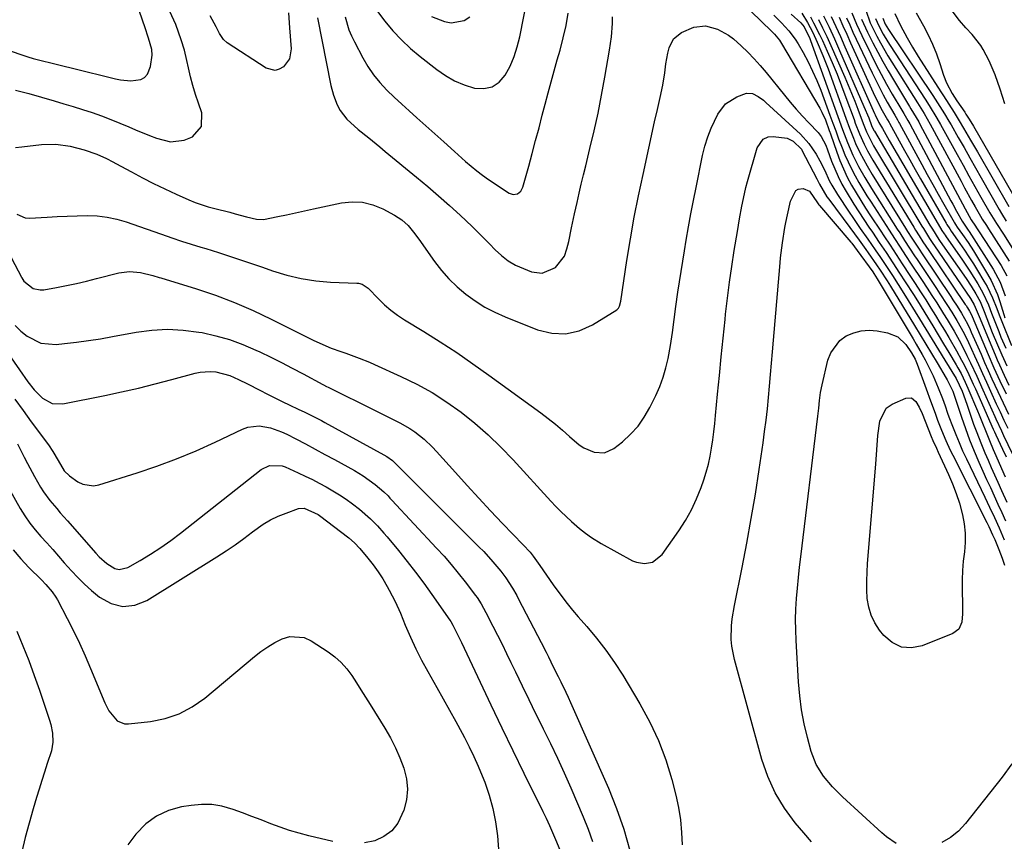
# Model space of a CAD drawing. Units: inches. Extents: x 1857333 to 1862607, y 458262 to 463594.
# Drawn here: x 1858365 to 1858685, y 458723 to 458990 of the extents above; entities that cross this region are included whole.
import ezdxf

# ---------------------------------------------------------------- set-up
doc = ezdxf.new("R2010")
doc.units = ezdxf.units.IN
doc.header["$MEASUREMENT"] = 0
doc.layers.add('7', color=7, linetype='Continuous')
doc.layers.add('8', color=7, linetype='Continuous')

msp = doc.modelspace()

# ---------------------------------------------------------------- linework, layer by layer
at = {"layer": '7', "color": 18}
for points in [[(1858592.08, 459003.21, 1692), (1858609.18, 458986.54, 1692), (1858610.07, 458985.64, 1692), (1858611.69, 458983.72, 1692), (1858612.37, 458982.67, 1692), (1858624.78, 458961.58, 1692), (1858625.46, 458960.34, 1692), (1858626.64, 458957.8, 1692), (1858627.88, 458954.37, 1692), (1858628.07, 458953.82, 1692), (1858628.17, 458953.54, 1692), (1858628.26, 458953.26, 1692), (1858630.32, 458947.29, 1692), (1858631.36, 458944.54, 1692), (1858632.49, 458941.84, 1692), (1858633.77, 458939.2, 1692), (1858635.16, 458936.61, 1692), (1858636.64, 458934.07, 1692), (1858638.15, 458931.55, 1692), (1858639.72, 458929.06, 1692), (1858641.32, 458926.6, 1692), (1858644.64, 458921.58, 1692), (1858645.64, 458920.07, 1692), (1858647.65, 458917.03, 1692), (1858649.65, 458914, 1692), (1858651.66, 458910.96, 1692), (1858654.14, 458907.21, 1692), (1858655.88, 458904.56, 1692), (1858657.59, 458901.91, 1692), (1858659.29, 458899.24, 1692), (1858660.97, 458896.56, 1692), (1858662.41, 458894.23, 1692), (1858663.89, 458891.84, 1692), (1858665.34, 458889.43, 1692), (1858666.78, 458887.01, 1692), (1858669.28, 458882.72, 1692), (1858670.96, 458879.69, 1692), (1858671.75, 458878.15, 1692), (1858673.28, 458875.03, 1692), (1858674.74, 458871.89, 1692), (1858675.45, 458870.31, 1692), (1858681.22, 458857.25, 1692), (1858681.63, 458856.33, 1692), (1858682.06, 458855.41, 1692), (1858684.26, 458850.74, 1692), (1858685.45, 458848.17, 1692)], [(1858480.92, 458993.02, 1688), (1858483.36, 458989.9, 1688), (1858485.98, 458986.79, 1688), (1858488.74, 458983.81, 1688), (1858491.7, 458981.05, 1688), (1858494.81, 458978.42, 1688), (1858500.26, 458974.14, 1688), (1858503.08, 458972.2, 1688), (1858506.02, 458970.52, 1688), (1858509.15, 458969.21, 1688), (1858512.53, 458968.13, 1688), (1858515.52, 458968.01, 1688), (1858518.23, 458968.55, 1688), (1858520.52, 458970.1, 1688), (1858522.52, 458972.32, 1688), (1858524.07, 458975.31, 1688), (1858525.4, 458978.37, 1688), (1858526.42, 458981.56, 1688), (1858527.23, 458984.83, 1688), (1858529.71, 458997.57, 1688)], [(1858363.15, 458967.5, 1692), (1858367.52, 458966.32, 1692), (1858375.78, 458963.95, 1692), (1858378.88, 458963.04, 1692), (1858381.96, 458962.11, 1692), (1858385.04, 458961.14, 1692), (1858388.1, 458960.14, 1692), (1858391.15, 458959.08, 1692), (1858394.16, 458957.96, 1692), (1858397.15, 458956.75, 1692), (1858400.11, 458955.48, 1692), (1858402.23, 458954.53, 1692), (1858406.73, 458952.68, 1692), (1858409.02, 458951.86, 1692), (1858413.62, 458950.69, 1692), (1858418.08, 458951.15, 1692), (1858420.74, 458952.28, 1692), (1858423.65, 458955.62, 1692), (1858423.75, 458960.05, 1692), (1858422.67, 458963.24, 1692), (1858421.76, 458966.07, 1692), (1858420.92, 458968.92, 1692), (1858420.17, 458971.8, 1692), (1858419.49, 458974.69, 1692), (1858418.96, 458977.12, 1692), (1858418.12, 458980.48, 1692), (1858417.07, 458983.78, 1692), (1858415.3, 458988.8, 1692), (1858414.74, 458990.26, 1692), (1858413.39, 458993.08, 1692)], [(1858451.97, 458992.55, 1694), (1858452.35, 458987.69, 1694), (1858452.81, 458980.85, 1694), (1858452.28, 458977.64, 1694), (1858450.38, 458975.01, 1694), (1858449.01, 458974.25, 1694), (1858447.62, 458973.88, 1694), (1858444.74, 458974.63, 1694), (1858432.05, 458982.9, 1694), (1858430.84, 458983.92, 1694), (1858429.55, 458985.93, 1694), (1858428.42, 458988.08, 1694), (1858426.56, 458991.62, 1694)], [(1858615.54, 458992.19, 1688), (1858618.63, 458989.38, 1688), (1858619.68, 458988.09, 1688), (1858621.54, 458984.22, 1688), (1858621.77, 458983.63, 1688), (1858630.68, 458958.86, 1688), (1858632.22, 458954.66, 1688), (1858633.81, 458950.48, 1688), (1858635.55, 458946.37, 1688), (1858637.44, 458942.67, 1688), (1858639.5, 458939.05, 1688), (1858641.67, 458935.49, 1688), (1858650.03, 458922.26, 1688), (1858650.81, 458921.02, 1688), (1858652.4, 458918.54, 1688), (1858654.01, 458916.08, 1688), (1858655.62, 458913.62, 1688), (1858656.44, 458912.4, 1688), (1858662.76, 458902.94, 1688), (1858663.89, 458901.22, 1688), (1858666.14, 458897.77, 1688), (1858667.72, 458895.28, 1688), (1858669.4, 458892.51, 1688), (1858671.74, 458888.27, 1688), (1858673.17, 458885.37, 1688), (1858675.13, 458881.09, 1688), (1858676.43, 458878.21, 1688), (1858677.74, 458875.33, 1688), (1858679.04, 458872.45, 1688), (1858680.34, 458869.57, 1688), (1858682.22, 458865.43, 1688), (1858683.43, 458862.8, 1688), (1858684.68, 458860.18, 1688), (1858685.94, 458857.57, 1688)], [(1858618.93, 458992.54, 1686), (1858620.79, 458989.48, 1686), (1858622.58, 458986.2, 1686), (1858624, 458983.08, 1686), (1858625.84, 458978.78, 1686), (1858627.51, 458974.42, 1686), (1858633.31, 458958.4, 1686), (1858634.51, 458955.12, 1686), (1858635.76, 458951.86, 1686), (1858636.46, 458950.15, 1686), (1858637.83, 458947.18, 1686), (1858640.19, 458942.87, 1686), (1858641.88, 458940.06, 1686), (1858652.7, 458922.59, 1686), (1858653.38, 458921.49, 1686), (1858654.77, 458919.3, 1686), (1858656.89, 458916.03, 1686), (1858658.33, 458913.87, 1686), (1858667.42, 458900.35, 1686), (1858668.11, 458899.31, 1686), (1858669.47, 458897.23, 1686), (1858670.94, 458894.91, 1686), (1858672.84, 458891.46, 1686), (1858673.7, 458889.67, 1686), (1858674.1, 458888.77, 1686), (1858677.26, 458881.55, 1686), (1858678.42, 458878.9, 1686), (1858679.6, 458876.26, 1686), (1858680.78, 458873.62, 1686), (1858682.69, 458869.44, 1686), (1858684.42, 458865.75, 1686), (1858686.2, 458862.08, 1686)], [(1858635.22, 458992.63, 1672), (1858636.8, 458988.89, 1672), (1858638.51, 458985.2, 1672), (1858641.42, 458979.22, 1672), (1858643.07, 458975.92, 1672), (1858644.78, 458972.64, 1672), (1858646.56, 458969.4, 1672), (1858648.4, 458966.19, 1672), (1858651.5, 458960.92, 1672), (1858652.15, 458959.82, 1672), (1858653.47, 458957.63, 1672), (1858654.09, 458956.51, 1672), (1858667.45, 458931.51, 1672), (1858668.07, 458930.36, 1672), (1858669.33, 458928.07, 1672), (1858671.16, 458924.81, 1672), (1858671.36, 458924.48, 1672), (1858673.12, 458921.97, 1672), (1858673.43, 458921.49, 1672), (1858681.2, 458909.23, 1672), (1858683.46, 458905.03, 1672), (1858685.1, 458900.57, 1672)], [(1858639.74, 458993.46, 1668), (1858641.24, 458989.35, 1668), (1858642.18, 458987.37, 1668), (1858643.41, 458984.98, 1668), (1858644.56, 458982.82, 1668), (1858646.97, 458978.59, 1668), (1858648.25, 458976.51, 1668), (1858656.56, 458963.3, 1668), (1858658.71, 458959.86, 1668), (1858660.74, 458956.35, 1668), (1858670.8, 458937.81, 1668), (1858671.93, 458935.74, 1668), (1858674.2, 458931.62, 1668), (1858675.34, 458929.56, 1668), (1858677.04, 458926.52, 1668), (1858677.66, 458925.47, 1668), (1858679.01, 458923.42, 1668), (1858679.68, 458922.4, 1668), (1858686.46, 458911.88, 1668)], [(1858649.2, 458992.35, 1662), (1858651.1, 458988.47, 1662), (1858653.26, 458984.45, 1662), (1858654.95, 458981.41, 1662), (1858656.77, 458978.44, 1662), (1858664.16, 458966.92, 1662), (1858665.02, 458965.58, 1662), (1858666.74, 458962.9, 1662), (1858668.47, 458960.22, 1662), (1858670.15, 458957.52, 1662), (1858671.6, 458955.07, 1662), (1858673.84, 458951.24, 1662), (1858676.06, 458947.39, 1662), (1858686.29, 458929.59, 1662)], [(1858461.42, 458991.02, 1692), (1858465.78, 458968.99, 1692), (1858466.62, 458965.79, 1692), (1858467.82, 458962.71, 1692), (1858468.76, 458960.85, 1692), (1858470.99, 458957.98, 1692), (1858474.68, 458954.71, 1692), (1858478.1, 458951.92, 1692), (1858481.65, 458949.02, 1692), (1858483.42, 458947.56, 1692), (1858493.68, 458939.16, 1692), (1858497.27, 458936.16, 1692), (1858500.83, 458933.1, 1692), (1858504.33, 458929.98, 1692), (1858507.79, 458926.81, 1692), (1858511.69, 458923.15, 1692), (1858514.59, 458920.35, 1692), (1858517.39, 458917.44, 1692), (1858519.2, 458915.54, 1692), (1858521.26, 458913.65, 1692), (1858523.47, 458911.95, 1692), (1858525.88, 458910.57, 1692), (1858527.15, 458910, 1692), (1858531.09, 458908.42, 1692), (1858534.5, 458907.93, 1692), (1858538.81, 458909.74, 1692), (1858541.79, 458913.45, 1692), (1858542.56, 458915.84, 1692), (1858543.15, 458918.27, 1692), (1858544.05, 458922.68, 1692), (1858545.03, 458927.25, 1692), (1858545.85, 458930.95, 1692), (1858546.53, 458933.94, 1692), (1858547.23, 458936.93, 1692), (1858547.95, 458939.91, 1692), (1858548.68, 458942.88, 1692), (1858550.06, 458948.44, 1692), (1858551.43, 458954.2, 1692), (1858552.71, 458959.99, 1692), (1858553.86, 458965.8, 1692), (1858554.93, 458971.63, 1692), (1858556.44, 458980.44, 1692), (1858557.04, 458984.76, 1692), (1858557.36, 458989.11, 1692), (1858557.41, 458991.32, 1692)], [(1858498.53, 458991.38, 1686), (1858502.72, 458989.76, 1686), (1858504.95, 458989.32, 1686), (1858509.09, 458990.1, 1686), (1858511, 458991.31, 1686)], [(1858621.77, 458991.28, 1684), (1858622.8, 458989.39, 1684), (1858624.74, 458985.56, 1684), (1858625.65, 458983.61, 1684), (1858627.22, 458980.13, 1684), (1858628.84, 458976.42, 1684), (1858630.41, 458972.68, 1684), (1858631.89, 458968.91, 1684), (1858633.32, 458965.11, 1684), (1858635.94, 458957.94, 1684), (1858636.37, 458956.76, 1684), (1858637.71, 458953.24, 1684), (1858639.2, 458949.87, 1684), (1858640.31, 458947.77, 1684), (1858642.09, 458944.69, 1684), (1858655.36, 458922.92, 1684), (1858655.95, 458921.96, 1684), (1858657.14, 458920.05, 1684), (1858658.36, 458918.16, 1684), (1858660.23, 458915.34, 1684), (1858672.14, 458897.74, 1684), (1858672.37, 458897.39, 1684), (1858672.83, 458896.69, 1684), (1858673.5, 458895.62, 1684), (1858674.11, 458894.42, 1684), (1858674.38, 458893.81, 1684), (1858679.58, 458881.5, 1684), (1858681.44, 458877.18, 1684), (1858683.38, 458872.9, 1684), (1858685.39, 458868.66, 1684)], [(1858624.35, 458990.49, 1682), (1858625.74, 458987.69, 1682), (1858627.08, 458984.86, 1682), (1858628.38, 458982.01, 1682), (1858632.97, 458971.68, 1682), (1858634.08, 458969.11, 1682), (1858635.16, 458966.53, 1682), (1858636.18, 458963.93, 1682), (1858637.18, 458961.31, 1682), (1858638.58, 458957.49, 1682), (1858639.11, 458956.05, 1682), (1858639.96, 458953.88, 1682), (1858641.59, 458950.64, 1682), (1858642.32, 458949.38, 1682), (1858658.01, 458923.24, 1682), (1858658.5, 458922.43, 1682), (1858660.54, 458919.2, 1682), (1858661.59, 458917.61, 1682), (1858662.12, 458916.81, 1682), (1858673.83, 458899.68, 1682), (1858675.07, 458897.68, 1682), (1858676.03, 458895.37, 1682), (1858676.62, 458893.89, 1682), (1858681.83, 458881.43, 1682), (1858682.54, 458879.76, 1682), (1858683.26, 458878.1, 1682), (1858684.77, 458874.8, 1682), (1858686.34, 458871.53, 1682)], [(1858628.54, 458991.43, 1678), (1858630.04, 458988.16, 1678), (1858631.51, 458984.88, 1678), (1858632.98, 458981.59, 1678), (1858642.56, 458959.88, 1678), (1858642.77, 458959.42, 1678), (1858644.04, 458956.96, 1678), (1858645.16, 458954.95, 1678), (1858646.25, 458953.02, 1678), (1858646.81, 458952.06, 1678), (1858647.36, 458951.1, 1678), (1858663.28, 458923.88, 1678), (1858664.56, 458921.79, 1678), (1858665.22, 458920.77, 1678), (1858665.57, 458920.26, 1678), (1858665.91, 458919.76, 1678), (1858670.97, 458912.54, 1678), (1858673.66, 458908.55, 1678), (1858676.19, 458904.45, 1678), (1858677.88, 458901.53, 1678), (1858679.67, 458897.62, 1678), (1858680.7, 458894.94, 1678), (1858681.73, 458892.26, 1678), (1858683.01, 458888.98, 1678), (1858683.74, 458887.15, 1678), (1858685.28, 458883.52, 1678)], [(1858631.06, 458991.19, 1676), (1858632.31, 458988.41, 1676), (1858633.56, 458985.63, 1676), (1858634.82, 458982.85, 1676), (1858642.22, 458966.66, 1676), (1858643.61, 458963.75, 1676), (1858645.11, 458960.89, 1676), (1858646.8, 458957.82, 1676), (1858647.34, 458956.9, 1676), (1858647.47, 458956.67, 1676), (1858650.62, 458950.94, 1676), (1858652.34, 458947.85, 1676), (1858654.07, 458944.77, 1676), (1858655.81, 458941.69, 1676), (1858657.57, 458938.63, 1676), (1858665.91, 458924.19, 1676), (1858666.13, 458923.81, 1676), (1858667.06, 458922.32, 1676), (1858667.55, 458921.59, 1676), (1858670.36, 458917.63, 1676), (1858671.86, 458915.46, 1676), (1858673.34, 458913.26, 1676), (1858674.76, 458911.03, 1676), (1858676.14, 458908.78, 1676), (1858678.22, 458905.32, 1676), (1858679.21, 458903.57, 1676), (1858680.96, 458899.96, 1676), (1858682.36, 458896.45, 1676), (1858683.17, 458894.35, 1676), (1858684, 458892.26, 1676), (1858687.14, 458884.38, 1676)], [(1858633.55, 458990.97, 1674), (1858634.56, 458988.65, 1674), (1858635.61, 458986.35, 1674), (1858636.67, 458984.05, 1674), (1858641.83, 458973.1, 1674), (1858643, 458970.69, 1674), (1858644.21, 458968.3, 1674), (1858645.47, 458965.94, 1674), (1858646.76, 458963.59, 1674), (1858649.18, 458959.33, 1674), (1858650.11, 458957.77, 1674), (1858650.56, 458956.99, 1674), (1858650.78, 458956.59, 1674), (1858658, 458943.28, 1674), (1858659.77, 458940.05, 1674), (1858661.54, 458936.83, 1674), (1858663.34, 458933.63, 1674), (1858665.15, 458930.43, 1674), (1858668.53, 458924.5, 1674), (1858668.67, 458924.27, 1674), (1858668.95, 458923.81, 1674), (1858669.54, 458922.91, 1674), (1858671.25, 458920.53, 1674), (1858673.06, 458917.9, 1674), (1858674.78, 458915.2, 1674), (1858679.36, 458907.66, 1674), (1858680.56, 458905.51, 1674), (1858682.57, 458901.02, 1674), (1858683.37, 458898.69, 1674), (1858684.65, 458894.49, 1674), (1858685.03, 458893.45, 1674)], [(1858642.97, 458990.78, 1666), (1858644.01, 458988.4, 1666), (1858645.45, 458985.71, 1666), (1858646.92, 458983.22, 1666), (1858647.69, 458981.99, 1666), (1858659.08, 458964.49, 1666), (1858660.38, 458962.46, 1666), (1858662.91, 458958.37, 1666), (1858664.1, 458956.28, 1666), (1858669.47, 458946.58, 1666), (1858671.4, 458943.1, 1666), (1858673.33, 458939.63, 1666), (1858675.28, 458936.16, 1666), (1858677.22, 458932.7, 1666), (1858680.11, 458927.57, 1666), (1858682.27, 458924.06, 1666), (1858684.52, 458920.61, 1666), (1858689.1, 458913.38, 1666)], [(1858645.31, 458990.84, 1664), (1858646.09, 458988.91, 1664), (1858647.11, 458987.23, 1664), (1858661.58, 458965.67, 1664), (1858662.35, 458964.51, 1664), (1858663.88, 458962.17, 1664), (1858665.36, 458959.81, 1664), (1858666.8, 458957.42, 1664), (1858667.5, 458956.21, 1664), (1858669.85, 458952.06, 1664), (1858671.72, 458948.77, 1664), (1858673.59, 458945.48, 1664), (1858675.46, 458942.19, 1664), (1858677.33, 458938.9, 1664), (1858683.19, 458928.6, 1664), (1858683.92, 458927.36, 1664), (1858685.41, 458924.9, 1664)], [(1858363.19, 458948.82, 1694), (1858365.24, 458948.99, 1694), (1858371.66, 458949.75, 1694), (1858376.33, 458949.88, 1694), (1858380.96, 458949.19, 1694), (1858385.55, 458948.02, 1694), (1858389.67, 458946.59, 1694), (1858392.82, 458945.22, 1694), (1858394.86, 458944.2, 1694), (1858395.87, 458943.66, 1694), (1858400.96, 458940.87, 1694), (1858404.53, 458938.96, 1694), (1858408.13, 458937.11, 1694), (1858411.77, 458935.35, 1694), (1858415.44, 458933.65, 1694), (1858419.59, 458931.78, 1694), (1858421.64, 458930.93, 1694), (1858425.84, 458929.5, 1694), (1858427.99, 458928.92, 1694), (1858432.87, 458927.75, 1694), (1858434.69, 458927.29, 1694), (1858438.29, 458926.29, 1694), (1858441.6, 458925.46, 1694), (1858443.83, 458925.4, 1694), (1858448.5, 458926.32, 1694), (1858451.39, 458926.95, 1694), (1858454.29, 458927.58, 1694), (1858457.19, 458928.2, 1694), (1858460.08, 458928.82, 1694), (1858469.2, 458930.77, 1694), (1858472.68, 458931.13, 1694), (1858476.08, 458931.02, 1694), (1858479.39, 458930.2, 1694), (1858482.63, 458928.9, 1694), (1858486.52, 458926.84, 1694), (1858488.85, 458925.32, 1694), (1858490.88, 458923.4, 1694), (1858492.69, 458921.25, 1694), (1858494.38, 458919, 1694), (1858499.48, 458911.79, 1694), (1858501.77, 458908.86, 1694), (1858504.2, 458906.07, 1694), (1858506.87, 458903.5, 1694), (1858509.69, 458901.09, 1694), (1858512.71, 458898.92, 1694), (1858515.84, 458896.94, 1694), (1858519.13, 458895.23, 1694), (1858522.52, 458893.71, 1694), (1858532.99, 458889.52, 1694), (1858537.6, 458888.43, 1694), (1858542.14, 458888.19, 1694), (1858546.56, 458889.23, 1694), (1858550.91, 458891.13, 1694), (1858558.76, 458896.04, 1694), (1858559.34, 458896.56, 1694), (1858559.7, 458897.26, 1694), (1858560.07, 458898.87, 1694), (1858562.09, 458912.11, 1694), (1858563.24, 458919.13, 1694), (1858564.47, 458926.13, 1694), (1858565.84, 458933.11, 1694), (1858567.31, 458940.07, 1694), (1858571.08, 458957.21, 1694), (1858571.98, 458961.16, 1694), (1858572.92, 458965.1, 1694), (1858573.76, 458969.06, 1694), (1858574.36, 458973.07, 1694), (1858574.74, 458975.98, 1694), (1858575.39, 458979.47, 1694), (1858575.78, 458981.2, 1694), (1858577.25, 458984.16, 1694), (1858579.82, 458986.25, 1694), (1858583.79, 458987.99, 1694), (1858587.66, 458988.36, 1694), (1858591.57, 458987.34, 1694), (1858595.12, 458985.37, 1694), (1858596.74, 458984.1, 1694), (1858599.23, 458981.84, 1694), (1858601.37, 458979.8, 1694), (1858603.45, 458977.69, 1694), (1858605.43, 458975.49, 1694), (1858607.34, 458973.23, 1694), (1858613.29, 458965.85, 1694), (1858615.2, 458963.54, 1694), (1858617.15, 458961.25, 1694), (1858619.16, 458959.02, 1694), (1858621.21, 458956.82, 1694), (1858624.24, 458953.65, 1694), (1858625.26, 458952.4, 1694), (1858626.77, 458949.55, 1694), (1858627.36, 458948.05, 1694), (1858628.66, 458944.4, 1694), (1858629.66, 458941.85, 1694), (1858630.76, 458939.35, 1694), (1858632.01, 458936.92, 1694), (1858633.35, 458934.53, 1694), (1858635.87, 458930.42, 1694), (1858637.47, 458927.88, 1694), (1858639.11, 458925.37, 1694), (1858640.78, 458922.88, 1694), (1858641.91, 458921.23, 1694), (1858644.15, 458917.93, 1694), (1858646.37, 458914.62, 1694), (1858648.58, 458911.3, 1694), (1858650.78, 458907.98, 1694), (1858652.62, 458905.17, 1694), (1858655.25, 458901.04, 1694), (1858656.54, 458898.96, 1694), (1858659.8, 458893.67, 1694), (1858661.57, 458890.78, 1694), (1858663.33, 458887.9, 1694), (1858665.08, 458885.01, 1694), (1858666.82, 458882.11, 1694), (1858669.21, 458878.12, 1694), (1858669.74, 458877.21, 1694), (1858670.76, 458875.36, 1694), (1858672.15, 458872.53, 1694), (1858672.99, 458870.6, 1694), (1858676.09, 458863.17, 1694), (1858676.64, 458861.83, 1694), (1858677.73, 458859.15, 1694), (1858678.67, 458856.73, 1694), (1858679.98, 458853.49, 1694), (1858681.24, 458850.56, 1694), (1858681.63, 458849.65, 1694), (1858685.13, 458841.74, 1694)], [(1858363.67, 458927.1, 1696), (1858366.29, 458925.98, 1696), (1858367.78, 458925.85, 1696), (1858373.52, 458926.18, 1696), (1858376.78, 458926.35, 1696), (1858380.04, 458926.49, 1696), (1858383.3, 458926.59, 1696), (1858386.56, 458926.66, 1696), (1858389.8, 458926.54, 1696), (1858392.99, 458926.2, 1696), (1858396.14, 458925.52, 1696), (1858399.24, 458924.61, 1696), (1858412.54, 458919.95, 1696), (1858414.1, 458919.42, 1696), (1858417.23, 458918.39, 1696), (1858420.38, 458917.41, 1696), (1858423.52, 458916.43, 1696), (1858425.1, 458915.94, 1696), (1858429.19, 458914.66, 1696), (1858432.8, 458913.51, 1696), (1858436.41, 458912.33, 1696), (1858440, 458911.11, 1696), (1858443.58, 458909.86, 1696), (1858446.82, 458908.7, 1696), (1858451.44, 458907.28, 1696), (1858456.12, 458906.16, 1696), (1858460.88, 458905.46, 1696), (1858465.69, 458905.06, 1696), (1858474.22, 458904.73, 1696), (1858474.8, 458904.66, 1696), (1858475.91, 458904.35, 1696), (1858477.87, 458903.07, 1696), (1858481.27, 458899.56, 1696), (1858483.24, 458897.67, 1696), (1858485.29, 458895.88, 1696), (1858487.48, 458894.26, 1696), (1858489.76, 458892.75, 1696), (1858495.97, 458888.97, 1696), (1858501.37, 458885.59, 1696), (1858506.71, 458882.12, 1696), (1858511.97, 458878.51, 1696), (1858517.17, 458874.82, 1696), (1858534.06, 458862.49, 1696), (1858536.47, 458860.67, 1696), (1858538.84, 458858.8, 1696), (1858541.15, 458856.86, 1696), (1858543.41, 458854.87, 1696), (1858546.58, 458852.16, 1696), (1858548.09, 458851.15, 1696), (1858551.43, 458849.69, 1696), (1858554.79, 458849.5, 1696), (1858557.85, 458850.91, 1696), (1858560.63, 458853.14, 1696), (1858563.27, 458855.57, 1696), (1858565.68, 458858.2, 1696), (1858567.72, 458861.11, 1696), (1858569.52, 458864.22, 1696), (1858571.48, 458868.19, 1696), (1858572.78, 458871.1, 1696), (1858573.91, 458874.07, 1696), (1858574.78, 458877.12, 1696), (1858575.49, 458880.23, 1696), (1858576.25, 458884.45, 1696), (1858576.89, 458888.65, 1696), (1858577.43, 458892.87, 1696), (1858578, 458897.08, 1696), (1858578.68, 458901.72, 1696), (1858579.19, 458905.08, 1696), (1858579.71, 458908.45, 1696), (1858580.24, 458911.81, 1696), (1858580.79, 458915.17, 1696), (1858581.38, 458918.71, 1696), (1858582.12, 458923.01, 1696), (1858582.89, 458927.29, 1696), (1858583.71, 458931.57, 1696), (1858584.56, 458935.84, 1696), (1858586.69, 458946.18, 1696), (1858587.45, 458949.23, 1696), (1858588.36, 458952.23, 1696), (1858589.5, 458955.15, 1696), (1858591.6, 458959.65, 1696), (1858594.17, 458963.06, 1696), (1858597.79, 458965.34, 1696), (1858600.96, 458966.45, 1696), (1858602.9, 458966.33, 1696), (1858604.77, 458965.42, 1696), (1858606.5, 458964.17, 1696), (1858607.31, 458963.48, 1696), (1858618.51, 458953.11, 1696), (1858621.3, 458950.09, 1696), (1858623.59, 458946.68, 1696), (1858624.82, 458944.43, 1696), (1858626.4, 458941.28, 1696), (1858627.9, 458938.09, 1696), (1858628.71, 458936.53, 1696), (1858630.55, 458933.53, 1696), (1858634.38, 458927.78, 1696), (1858635.57, 458926.02, 1696), (1858637.97, 458922.52, 1696), (1858640.41, 458919.04, 1696), (1858642.83, 458915.55, 1696), (1858644.56, 458913.01, 1696), (1858646.51, 458910.12, 1696), (1858648.43, 458907.22, 1696), (1858650.32, 458904.3, 1696), (1858652.16, 458901.35, 1696), (1858657.22, 458893.07, 1696), (1858659.27, 458889.72, 1696), (1858661.33, 458886.37, 1696), (1858663.39, 458883.03, 1696), (1858665.46, 458879.69, 1696), (1858669.18, 458873.67, 1696), (1858671.12, 458869.53, 1696), (1858672.64, 458865.33, 1696), (1858674.86, 458858.87, 1696), (1858675.65, 458856.64, 1696), (1858677.36, 458852.22, 1696), (1858678.48, 458849.55, 1696), (1858679.53, 458847.14, 1696), (1858680.58, 458844.73, 1696), (1858681.65, 458842.33, 1696), (1858682.73, 458839.93, 1696), (1858683.95, 458837.23, 1696), (1858685.63, 458833.48, 1696)], [(1858359.67, 458917.17, 1698), (1858365.11, 458906.68, 1698), (1858365.26, 458906.41, 1698), (1858365.86, 458905.36, 1698), (1858368.99, 458903.01, 1698), (1858371.2, 458902.49, 1698), (1858372.37, 458902.55, 1698), (1858376.52, 458903.31, 1698), (1858379.81, 458903.94, 1698), (1858383.08, 458904.62, 1698), (1858386.33, 458905.38, 1698), (1858389.58, 458906.18, 1698), (1858396.78, 458908.04, 1698), (1858400.3, 458908.52, 1698), (1858403.83, 458908.17, 1698), (1858407.89, 458907.22, 1698), (1858409.97, 458906.57, 1698), (1858410.49, 458906.4, 1698), (1858422.04, 458902.84, 1698), (1858428.28, 458900.74, 1698), (1858434.43, 458898.44, 1698), (1858440.46, 458895.84, 1698), (1858446.41, 458893.03, 1698), (1858460.02, 458886.19, 1698), (1858462.19, 458885.13, 1698), (1858465.86, 458883.53, 1698), (1858469.02, 458882.43, 1698), (1858470.61, 458881.9, 1698), (1858474.96, 458880.33, 1698), (1858478.34, 458878.97, 1698), (1858480.01, 458878.24, 1698), (1858488.58, 458874.38, 1698), (1858493.72, 458871.85, 1698), (1858498.72, 458869.1, 1698), (1858503.51, 458866.01, 1698), (1858508.18, 458862.7, 1698), (1858512.64, 458859.11, 1698), (1858516.96, 458855.36, 1698), (1858521.07, 458851.38, 1698), (1858525.04, 458847.25, 1698), (1858537.29, 458833.8, 1698), (1858538.9, 458832.09, 1698), (1858540.55, 458830.4, 1698), (1858544, 458827.18, 1698), (1858546.63, 458824.88, 1698), (1858548.56, 458823.36, 1698), (1858550.58, 458821.95, 1698), (1858553.74, 458820.04, 1698), (1858563.91, 458814.44, 1698), (1858565.17, 458813.92, 1698), (1858567.77, 458813.5, 1698), (1858570.42, 458814.01, 1698), (1858573.51, 458816.41, 1698), (1858579.01, 458824.17, 1698), (1858581.17, 458827.51, 1698), (1858583.12, 458830.95, 1698), (1858584.76, 458834.54, 1698), (1858586.21, 458838.24, 1698), (1858587.06, 458840.74, 1698), (1858587.86, 458843.28, 1698), (1858588.57, 458845.85, 1698), (1858589.14, 458848.45, 1698), (1858589.62, 458851.07, 1698), (1858590.01, 458853.71, 1698), (1858590.36, 458856.35, 1698), (1858590.67, 458859.01, 1698), (1858590.94, 458861.66, 1698), (1858591.57, 458868.62, 1698), (1858592.14, 458874.69, 1698), (1858592.73, 458880.75, 1698), (1858593.35, 458886.81, 1698), (1858594, 458892.87, 1698), (1858594.18, 458894.6, 1698), (1858594.79, 458899.79, 1698), (1858595.45, 458904.97, 1698), (1858596.19, 458910.14, 1698), (1858596.98, 458915.3, 1698), (1858597.99, 458921.52, 1698), (1858598.68, 458925.62, 1698), (1858599.41, 458929.7, 1698), (1858600.27, 458933.76, 1698), (1858600.77, 458935.78, 1698), (1858601.32, 458937.78, 1698), (1858604.49, 458948.71, 1698), (1858606.44, 458951.49, 1698), (1858607.98, 458952.23, 1698), (1858609.68, 458952.38, 1698), (1858614.15, 458951.82, 1698), (1858616.11, 458950.9, 1698), (1858618.81, 458948.26, 1698), (1858619, 458947.92, 1698), (1858623.82, 458938.62, 1698), (1858624.71, 458936.92, 1698), (1858627.14, 458932.76, 1698), (1858627.7, 458931.98, 1698), (1858634.59, 458922.78, 1698), (1858636.1, 458920.75, 1698), (1858637.6, 458918.72, 1698), (1858639.82, 458915.64, 1698), (1858640.55, 458914.6, 1698), (1858643.28, 458910.67, 1698), (1858644.45, 458908.95, 1698), (1858646.72, 458905.48, 1698), (1858647.82, 458903.72, 1698), (1858655.59, 458890.88, 1698), (1858657.42, 458887.84, 1698), (1858659.26, 458884.81, 1698), (1858661.1, 458881.78, 1698), (1858662.94, 458878.74, 1698), (1858665.93, 458873.82, 1698), (1858666.27, 458873.25, 1698), (1858668.04, 458869.6, 1698), (1858668.48, 458868.23, 1698), (1858670.87, 458861.09, 1698), (1858672.17, 458857.39, 1698), (1858673.55, 458853.71, 1698), (1858675.03, 458850.07, 1698), (1858676.59, 458846.47, 1698), (1858677.88, 458843.58, 1698), (1858679.09, 458840.89, 1698), (1858680.31, 458838.19, 1698), (1858681.54, 458835.51, 1698), (1858682.77, 458832.82, 1698), (1858683.99, 458830.13, 1698), (1858685.2, 458827.44, 1698)], [(1858649.67, 458722.42, 1702), (1858646.52, 458724.68, 1702), (1858645.04, 458725.94, 1702), (1858632.23, 458737.69, 1702), (1858628.99, 458740.92, 1702), (1858626.04, 458744.39, 1702), (1858623.63, 458748.21, 1702), (1858622.03, 458752.42, 1702), (1858620.82, 458756.92, 1702), (1858619.75, 458761.4, 1702), (1858618.88, 458765.91, 1702), (1858618.29, 458770.46, 1702), (1858617.88, 458775.05, 1702), (1858617.11, 458788.5, 1702), (1858616.99, 458791.91, 1702), (1858616.96, 458795.32, 1702), (1858617.06, 458798.73, 1702), (1858617.27, 458802.14, 1702), (1858617.56, 458805.54, 1702), (1858617.88, 458808.94, 1702), (1858618.24, 458812.34, 1702), (1858618.63, 458815.73, 1702), (1858624.19, 458861.44, 1702), (1858624.48, 458864, 1702), (1858624.73, 458866.56, 1702), (1858625.05, 458869.11, 1702), (1858625.56, 458871.62, 1702), (1858627.46, 458879.68, 1702), (1858628.37, 458882.08, 1702), (1858631.36, 458886.01, 1702), (1858633.43, 458887.53, 1702), (1858635.84, 458888.54, 1702), (1858638.3, 458889.21, 1702), (1858640.85, 458889.36, 1702), (1858643.45, 458889.17, 1702), (1858646.84, 458888.55, 1702), (1858650.2, 458887.23, 1702), (1858652.81, 458884.72, 1702), (1858654.66, 458882.07, 1702), (1858655.81, 458879.96, 1702), (1858656.29, 458878.86, 1702), (1858656.5, 458878.3, 1702), (1858659.42, 458870.35, 1702), (1858660.86, 458866.39, 1702), (1858662.29, 458862.44, 1702), (1858663.12, 458860.15, 1702), (1858664.41, 458856.84, 1702), (1858665.79, 458853.58, 1702), (1858667.27, 458850.36, 1702), (1858668.05, 458848.77, 1702), (1858679.13, 458826.85, 1702), (1858679.78, 458825.54, 1702), (1858681.04, 458822.88, 1702)], [(1858356.25, 458888.26, 1702), (1858367.16, 458872.65, 1702), (1858369.23, 458870.02, 1702), (1858371.96, 458867.3, 1702), (1858375.08, 458865.6, 1702), (1858378.63, 458865.47, 1702), (1858392.21, 458868.17, 1702), (1858397.7, 458869.32, 1702), (1858403.17, 458870.56, 1702), (1858408.61, 458871.92, 1702), (1858414.04, 458873.35, 1702), (1858421.63, 458875.45, 1702), (1858423.25, 458875.8, 1702), (1858426.52, 458876.01, 1702), (1858428.36, 458875.86, 1702), (1858432.9, 458874.68, 1702), (1858435.78, 458873.39, 1702), (1858438.61, 458871.99, 1702), (1858442.69, 458869.87, 1702), (1858445.11, 458868.63, 1702), (1858447.54, 458867.41, 1702), (1858449.98, 458866.22, 1702), (1858452.44, 458865.05, 1702), (1858455.18, 458863.76, 1702), (1858457.35, 458862.72, 1702), (1858459.51, 458861.66, 1702), (1858462.71, 458860, 1702), (1858463.77, 458859.43, 1702), (1858483.05, 458848.88, 1702), (1858484, 458848.32, 1702), (1858485.78, 458847.02, 1702), (1858486.67, 458846.19, 1702), (1858487.11, 458845.76, 1702), (1858513.94, 458818.98, 1702), (1858515.5, 458817.38, 1702), (1858518.5, 458814.08, 1702), (1858521.07, 458811.02, 1702), (1858522.71, 458808.88, 1702), (1858524.9, 458805.48, 1702), (1858526.23, 458803.14, 1702), (1858526.86, 458801.94, 1702), (1858534.16, 458787.87, 1702), (1858535.76, 458784.71, 1702), (1858536.55, 458783.13, 1702), (1858538.1, 458779.95, 1702), (1858539.66, 458776.77, 1702), (1858540.53, 458775.05, 1702), (1858542.17, 458771.72, 1702), (1858542.95, 458770.04, 1702), (1858543.71, 458768.36, 1702), (1858556.03, 458740.46, 1702), (1858558.71, 458733.82, 1702), (1858561.1, 458727.08, 1702), (1858563.04, 458720.21, 1702)], [(1858363, 458867.02, 1704), (1858365.66, 458863.33, 1704), (1858368.33, 458859.65, 1704), (1858373.88, 458852.1, 1704), (1858375.32, 458849.95, 1704), (1858377.05, 458846.97, 1704), (1858379.06, 458843.7, 1704), (1858380.71, 458842.02, 1704), (1858383.42, 458840.11, 1704), (1858385.07, 458839.29, 1704), (1858388.53, 458838.76, 1704), (1858390.35, 458839.06, 1704), (1858402.72, 458842.96, 1704), (1858409.2, 458845.16, 1704), (1858415.61, 458847.53, 1704), (1858421.92, 458850.16, 1704), (1858428.15, 458852.97, 1704), (1858437.07, 458857.21, 1704), (1858438.82, 458857.84, 1704), (1858442.43, 458858.28, 1704), (1858446.13, 458857.63, 1704), (1858449.7, 458856.36, 1704), (1858451.43, 458855.56, 1704), (1858454.38, 458854.04, 1704), (1858457.55, 458852.39, 1704), (1858460.71, 458850.72, 1704), (1858463.85, 458849.02, 1704), (1858466.99, 458847.31, 1704), (1858473.41, 458843.78, 1704), (1858476.28, 458842.06, 1704), (1858480.22, 458839.27, 1704), (1858483.05, 458836.82, 1704), (1858484.37, 458835.49, 1704), (1858485.01, 458834.81, 1704), (1858485.66, 458834.13, 1704), (1858500.17, 458818.54, 1704), (1858502.58, 458815.87, 1704), (1858504.94, 458813.16, 1704), (1858507.22, 458810.37, 1704), (1858509.45, 458807.54, 1704), (1858512.83, 458803.11, 1704), (1858513.31, 458802.45, 1704), (1858514.64, 458800.42, 1704), (1858516.21, 458797.59, 1704), (1858518.49, 458793.16, 1704), (1858519.98, 458790.22, 1704), (1858521.46, 458787.27, 1704), (1858522.9, 458784.3, 1704), (1858524.34, 458781.33, 1704), (1858525.8, 458778.26, 1704), (1858527.96, 458773.75, 1704), (1858530.15, 458769.25, 1704), (1858532.35, 458764.76, 1704), (1858534.58, 458760.28, 1704), (1858534.84, 458759.75, 1704), (1858537.17, 458755, 1704), (1858539.45, 458750.22, 1704), (1858541.66, 458745.4, 1704), (1858543.81, 458740.56, 1704), (1858547.89, 458731.17, 1704), (1858549.49, 458727.16, 1704), (1858550.92, 458723.09, 1704)], [(1858661.59, 458853.57, 1704), (1858662.75, 458851.02, 1704), (1858663.34, 458849.75, 1704), (1858666.71, 458842.49, 1704), (1858668.02, 458839.43, 1704), (1858669.21, 458836.32, 1704), (1858670.21, 458833.14, 1704), (1858671.22, 458829.37, 1704), (1858671.77, 458826.38, 1704), (1858672.09, 458823.39, 1704), (1858672.07, 458820.38, 1704), (1858671.83, 458817.35, 1704), (1858671.49, 458814.32, 1704), (1858671.24, 458811.28, 1704), (1858671.14, 458808.23, 1704), (1858671.12, 458805.17, 1704), (1858671.22, 458799.91, 1704), (1858671.19, 458797.18, 1704), (1858670.98, 458794.45, 1704), (1858670.08, 458792.19, 1704), (1858668.14, 458790.73, 1704), (1858658.13, 458786.76, 1704), (1858654.63, 458786.15, 1704), (1858651.34, 458786.37, 1704), (1858648.39, 458787.82, 1704), (1858645.66, 458790.1, 1704), (1858644.23, 458791.89, 1704), (1858642.7, 458794.24, 1704), (1858641.47, 458796.7, 1704), (1858640.71, 458799.35, 1704), (1858640.27, 458802.12, 1704), (1858640.13, 458804.99, 1704), (1858640.09, 458807.85, 1704), (1858640.17, 458810.72, 1704), (1858640.34, 458813.58, 1704), (1858642.99, 458845.86, 1704), (1858643.37, 458850.52, 1704), (1858643.74, 458855.17, 1704), (1858644.3, 458859.78, 1704), (1858646.39, 458864.07, 1704), (1858648.34, 458865.38, 1704), (1858652.79, 458867.27, 1704), (1858654.61, 458867.36, 1704), (1858656.05, 458866.26, 1704), (1858657.16, 458864.34, 1704), (1858658.08, 458862.31, 1704), (1858661.05, 458854.87, 1704), (1858661.59, 458853.57, 1704)], [(1858363.89, 458852.4, 1706), (1858366.04, 458848.14, 1706), (1858367.13, 458846.02, 1706), (1858369.42, 458841.83, 1706), (1858371.38, 458838.37, 1706), (1858372.29, 458836.87, 1706), (1858374.32, 458834.03, 1706), (1858376.6, 458831.37, 1706), (1858377.76, 458830.05, 1706), (1858380.08, 458827.42, 1706), (1858389.3, 458816.94, 1706), (1858390.42, 458815.75, 1706), (1858392.85, 458813.54, 1706), (1858395.51, 458811.89, 1706), (1858396.88, 458811.57, 1706), (1858399.7, 458812.24, 1706), (1858403.74, 458814.53, 1706), (1858407.14, 458816.57, 1706), (1858410.48, 458818.7, 1706), (1858413.71, 458820.99, 1706), (1858416.88, 458823.38, 1706), (1858443.05, 458844.06, 1706), (1858445.83, 458845.4, 1706), (1858449.96, 458845.27, 1706), (1858450.95, 458844.91, 1706), (1858455.16, 458843.02, 1706), (1858457.47, 458841.95, 1706), (1858459.76, 458840.84, 1706), (1858462.01, 458839.67, 1706), (1858464.25, 458838.47, 1706), (1858466.45, 458837.19, 1706), (1858468.6, 458835.85, 1706), (1858470.7, 458834.42, 1706), (1858472.76, 458832.94, 1706), (1858475.09, 458831.18, 1706), (1858478.72, 458828.07, 1706), (1858480.93, 458825.77, 1706), (1858483.05, 458823.37, 1706), (1858484.08, 458822.15, 1706), (1858487.77, 458817.71, 1706), (1858490.59, 458814.23, 1706), (1858493.35, 458810.7, 1706), (1858496.02, 458807.1, 1706), (1858498.63, 458803.46, 1706), (1858504.48, 458795.09, 1706), (1858504.78, 458794.64, 1706), (1858505.44, 458793.48, 1706), (1858507.29, 458789.83, 1706), (1858508.24, 458787.86, 1706), (1858514.33, 458774.97, 1706), (1858517.85, 458767.55, 1706), (1858521.4, 458760.13, 1706), (1858524.98, 458752.74, 1706), (1858528.59, 458745.35, 1706), (1858534.68, 458732.93, 1706), (1858535.77, 458730.66, 1706), (1858536.84, 458728.37, 1706), (1858537.87, 458726.08, 1706), (1858538.88, 458723.77, 1706), (1858540.24, 458720.46, 1706)], [(1858361.15, 458837.81, 1708), (1858364.74, 458831.46, 1708), (1858366.24, 458829.03, 1708), (1858367.84, 458826.68, 1708), (1858369.6, 458824.45, 1708), (1858371.48, 458822.31, 1708), (1858373.42, 458820.2, 1708), (1858375.34, 458818.08, 1708), (1858377.22, 458815.92, 1708), (1858379.07, 458813.75, 1708), (1858381.36, 458811.14, 1708), (1858383.46, 458808.93, 1708), (1858385.67, 458806.82, 1708), (1858387.96, 458804.78, 1708), (1858390.57, 458802.58, 1708), (1858394.29, 458800.55, 1708), (1858398.08, 458799.52, 1708), (1858401.98, 458800, 1708), (1858405.95, 458801.48, 1708), (1858428.71, 458815.73, 1708), (1858431.68, 458817.64, 1708), (1858434.61, 458819.62, 1708), (1858437.48, 458821.68, 1708), (1858440.32, 458823.79, 1708), (1858443.77, 458826.28, 1708), (1858446.13, 458827.71, 1708), (1858448.62, 458828.9, 1708), (1858451.19, 458829.94, 1708), (1858455.28, 458831.36, 1708), (1858457.07, 458831.55, 1708), (1858461.6, 458829.47, 1708), (1858462.11, 458829.1, 1708), (1858471.6, 458821.87, 1708), (1858473.47, 458820.27, 1708), (1858475.15, 458818.46, 1708), (1858477.8, 458815.23, 1708), (1858479.52, 458813.05, 1708), (1858481.14, 458810.81, 1708), (1858482.67, 458808.49, 1708), (1858484.08, 458806.1, 1708), (1858484.76, 458804.89, 1708), (1858486.69, 458801.2, 1708), (1858488.38, 458797.4, 1708), (1858489.98, 458793.47, 1708), (1858491.64, 458789.62, 1708), (1858493.4, 458785.81, 1708), (1858495.3, 458782.07, 1708), (1858497.31, 458778.39, 1708), (1858500.24, 458773.24, 1708), (1858502.33, 458769.54, 1708), (1858504.4, 458765.83, 1708), (1858506.44, 458762.1, 1708), (1858508.46, 458758.36, 1708), (1858509.23, 458756.93, 1708), (1858510.8, 458753.87, 1708), (1858512.3, 458750.79, 1708), (1858513.69, 458747.65, 1708), (1858515.01, 458744.48, 1708), (1858515.82, 458742.45, 1708), (1858517.29, 458738.19, 1708), (1858518.51, 458733.87, 1708), (1858519.35, 458729.47, 1708), (1858519.93, 458725, 1708), (1858520.43, 458719.09, 1708)], [(1858681.04, 458822.88, 1702), (1858681.74, 458821.3, 1702), (1858683.04, 458818.11, 1702), (1858684.12, 458815.28, 1702), (1858684.91, 458813.04, 1702)], [(1858363.64, 458791.47, 1712), (1858365.6, 458786.73, 1712), (1858367.49, 458781.95, 1712), (1858369.27, 458777.14, 1712), (1858370.98, 458772.3, 1712), (1858374.28, 458762.59, 1712), (1858374.69, 458761.18, 1712), (1858375.21, 458758.33, 1712), (1858375.3, 458755.41, 1712), (1858374.87, 458752.56, 1712), (1858373.54, 458748.45, 1712), (1858372.61, 458745.7, 1712), (1858371.71, 458742.95, 1712), (1858370.85, 458740.18, 1712), (1858370.02, 458737.4, 1712), (1858368.94, 458733.74, 1712), (1858367.63, 458729.11, 1712), (1858366.39, 458724.47, 1712), (1858365.24, 458719.8, 1712)], [(1858687.26, 458748.37, 1702), (1858684.17, 458744.02, 1702), (1858672.24, 458728.94, 1702), (1858669.92, 458726.5, 1702), (1858667.37, 458724.4, 1702), (1858664.48, 458722.8, 1702)]]:
    msp.add_polyline3d(points, dxfattribs=at)
at = {"layer": '8', "color": 18}
for points in [[(1858336.99, 458988.49, 1690), (1858367.17, 458978.34, 1690), (1858368.91, 458977.8, 1690), (1858372.44, 458976.87, 1690), (1858374.21, 458976.43, 1690), (1858378.64, 458975.35, 1690), (1858381.74, 458974.58, 1690), (1858395.72, 458971.13, 1690), (1858397.39, 458970.8, 1690), (1858400.74, 458970.51, 1690), (1858403.92, 458970.95, 1690), (1858405.17, 458971.62, 1690), (1858406.11, 458972.7, 1690), (1858407.16, 458975.18, 1690), (1858407.68, 458978.88, 1690), (1858407.49, 458980.73, 1690), (1858406.47, 458984.41, 1690), (1858405.24, 458988.08, 1690), (1858404.61, 458989.91, 1690), (1858403.32, 458993.68, 1690)], [(1858470.43, 458991.25, 1690), (1858471.66, 458987.11, 1690), (1858472.48, 458985.11, 1690), (1858473.42, 458983.16, 1690), (1858476.14, 458977.98, 1690), (1858477.81, 458975.14, 1690), (1858479.65, 458972.42, 1690), (1858481.75, 458969.9, 1690), (1858484.01, 458967.49, 1690), (1858486.41, 458965.2, 1690), (1858488.83, 458962.93, 1690), (1858491.28, 458960.69, 1690), (1858493.75, 458958.46, 1690), (1858502.48, 458950.66, 1690), (1858506.04, 458947.48, 1690), (1858509.59, 458944.29, 1690), (1858513.24, 458941.24, 1690), (1858515.15, 458939.82, 1690), (1858517.1, 458938.45, 1690), (1858523.82, 458933.96, 1690), (1858525.12, 458933.51, 1690), (1858526.47, 458933.76, 1690), (1858527.59, 458934.63, 1690), (1858528.25, 458935.88, 1690), (1858530.13, 458942.72, 1690), (1858531.26, 458946.88, 1690), (1858532.38, 458951.04, 1690), (1858533.48, 458955.2, 1690), (1858534.56, 458959.37, 1690), (1858535.49, 458962.95, 1690), (1858536.43, 458966.55, 1690), (1858537.39, 458970.14, 1690), (1858538.38, 458973.72, 1690), (1858539.39, 458977.3, 1690), (1858540.31, 458980.51, 1690), (1858541.36, 458984.47, 1690), (1858542.29, 458988.47, 1690), (1858542.91, 458992.5, 1690)], [(1858609.9, 458991.89, 1690), (1858612.31, 458989.33, 1690), (1858614.71, 458986.77, 1690), (1858616.82, 458983.99, 1690), (1858617.75, 458982.51, 1690), (1858619.37, 458979.68, 1690), (1858620.98, 458976.71, 1690), (1858622.49, 458973.68, 1690), (1858623.85, 458970.58, 1690), (1858625.1, 458967.44, 1690), (1858628.1, 458959.31, 1690), (1858629.04, 458956.76, 1690), (1858629.99, 458954.21, 1690), (1858630.95, 458951.66, 1690), (1858632.05, 458948.73, 1690), (1858633, 458946.4, 1690), (1858634, 458944.1, 1690), (1858635.12, 458941.85, 1690), (1858636.29, 458939.63, 1690), (1858637.54, 458937.44, 1690), (1858638.82, 458935.27, 1690), (1858640.14, 458933.13, 1690), (1858641.48, 458931, 1690), (1858647.34, 458921.93, 1690), (1858649.13, 458919.17, 1690), (1858650.92, 458916.41, 1690), (1858652.73, 458913.66, 1690), (1858654.55, 458910.92, 1690), (1858658.14, 458905.51, 1690), (1858659.72, 458903.11, 1690), (1858661.29, 458900.71, 1690), (1858662.83, 458898.29, 1690), (1858665.05, 458894.77, 1690), (1858666.22, 458892.88, 1690), (1858668.48, 458889.05, 1690), (1858670.65, 458885.16, 1690), (1858672.68, 458881.21, 1690), (1858673.82, 458878.82, 1690), (1858675.87, 458874.4, 1690), (1858677.88, 458869.96, 1690), (1858681.72, 458861.37, 1690), (1858682.08, 458860.59, 1690), (1858683.89, 458856.72, 1690), (1858684.62, 458855.18, 1690), (1858693.21, 458837.18, 1690)], [(1858656.2, 458992.64, 1660), (1858658.56, 458988.38, 1660), (1858660.09, 458985.42, 1660), (1858661.51, 458982.4, 1660), (1858662.74, 458979.3, 1660), (1858663.86, 458976.15, 1660), (1858665.08, 458972.33, 1660), (1858666.04, 458969.83, 1660), (1858667.88, 458966.34, 1660), (1858669.39, 458963.94, 1660), (1858671.95, 458960.25, 1660), (1858672.32, 458959.7, 1660), (1858673.41, 458958.04, 1660), (1858674.77, 458955.78, 1660), (1858690.78, 458928.16, 1660)], [(1858685.05, 458963.03, 1660), (1858683.48, 458967.74, 1660), (1858681.89, 458972.45, 1660), (1858679.86, 458976.98, 1660), (1858677.98, 458980.7, 1660), (1858677.23, 458982.02, 1660), (1858674.4, 458985.55, 1660), (1858672.27, 458987.74, 1660), (1858670.28, 458990.06, 1660), (1858667.89, 458993.25, 1660)], [(1858626.04, 458991.68, 1680), (1858627.82, 458987.91, 1680), (1858629.56, 458984.12, 1680), (1858631.25, 458980.31, 1680), (1858639.19, 458962.17, 1680), (1858640.71, 458958.42, 1680), (1858641.61, 458956.01, 1680), (1858642.43, 458954.34, 1680), (1858642.56, 458954.11, 1680), (1858660.65, 458923.56, 1680), (1858661.45, 458922.22, 1680), (1858663.58, 458918.93, 1680), (1858664.02, 458918.29, 1680), (1858672.39, 458906.19, 1680), (1858674.01, 458903.76, 1680), (1858675.53, 458901.27, 1680), (1858676.94, 458898.71, 1680), (1858678.23, 458895.53, 1680), (1858679.98, 458890.94, 1680), (1858680.91, 458888.68, 1680), (1858684.04, 458881.35, 1680), (1858684.55, 458880.17, 1680), (1858685.6, 458877.83, 1680)], [(1858638.42, 458990.55, 1670), (1858639.67, 458987.71, 1670), (1858640.35, 458986.31, 1670), (1858642.06, 458982.89, 1670), (1858643.65, 458979.81, 1670), (1858645.28, 458976.76, 1670), (1858647, 458973.76, 1670), (1858648.76, 458970.77, 1670), (1858654.03, 458962.12, 1670), (1858654.47, 458961.41, 1670), (1858655.33, 458960, 1670), (1858657.01, 458957.15, 1670), (1858657.4, 458956.43, 1670), (1858672.1, 458928.88, 1670), (1858672.78, 458927.63, 1670), (1858674.06, 458925.29, 1670), (1858674.47, 458924.67, 1670), (1858674.67, 458924.36, 1670), (1858674.78, 458924.21, 1670), (1858683.79, 458910.44, 1670), (1858685.69, 458907.09, 1670)], [(1858622.12, 458723.06, 1700), (1858619.6, 458725.9, 1700), (1858616.81, 458729.2, 1700), (1858613.3, 458733.94, 1700), (1858610.25, 458738.92, 1700), (1858607.87, 458744.25, 1700), (1858605.94, 458749.83, 1700), (1858597.02, 458782.31, 1700), (1858596.17, 458786.65, 1700), (1858596.02, 458788.85, 1700), (1858596.13, 458793.28, 1700), (1858596.33, 458795.49, 1700), (1858597.04, 458799.88, 1700), (1858599.52, 458812.2, 1700), (1858601.06, 458820.16, 1700), (1858602.52, 458828.13, 1700), (1858603.85, 458836.12, 1700), (1858605.09, 458844.13, 1700), (1858606.37, 458852.82, 1700), (1858606.88, 458856.5, 1700), (1858607.35, 458860.18, 1700), (1858607.76, 458863.87, 1700), (1858608.12, 458867.56, 1700), (1858608.46, 458871.25, 1700), (1858608.78, 458874.95, 1700), (1858609.11, 458878.65, 1700), (1858609.42, 458882.35, 1700), (1858611.9, 458911.26, 1700), (1858612.05, 458912.91, 1700), (1858612.64, 458917.85, 1700), (1858613.45, 458922.76, 1700), (1858613.78, 458924.39, 1700), (1858615.05, 458930.43, 1700), (1858615.3, 458931.4, 1700), (1858617.07, 458934.8, 1700), (1858617.75, 458935.27, 1700), (1858619.45, 458935.45, 1700), (1858621.43, 458934.61, 1700), (1858624.07, 458930.86, 1700), (1858624.55, 458930.18, 1700), (1858624.73, 458929.97, 1700), (1858634.94, 458918.01, 1700), (1858635.21, 458917.69, 1700), (1858637.01, 458915.36, 1700), (1858642.02, 458908.35, 1700), (1858642.41, 458907.79, 1700), (1858642.98, 458906.94, 1700), (1858643.52, 458906.07, 1700), (1858655.15, 458886.57, 1700), (1858656.14, 458884.89, 1700), (1858658.09, 458881.48, 1700), (1858659.04, 458879.77, 1700), (1858660.84, 458876.29, 1700), (1858661.67, 458874.52, 1700), (1858663.36, 458870.64, 1700), (1858664.73, 458867.15, 1700), (1858665.54, 458864.78, 1700), (1858666.39, 458862.42, 1700), (1858666.82, 458861.25, 1700), (1858667.97, 458858.2, 1700), (1858669.02, 458855.52, 1700), (1858670.11, 458852.86, 1700), (1858671.28, 458850.22, 1700), (1858672.49, 458847.61, 1700), (1858678.46, 458835.1, 1700), (1858680.04, 458831.8, 1700), (1858681.59, 458828.49, 1700), (1858683.12, 458825.16, 1700)], [(1858363.07, 458890.88, 1700), (1858364.96, 458889.12, 1700), (1858367, 458887.43, 1700), (1858371.48, 458885.2, 1700), (1858376.46, 458884.77, 1700), (1858379.1, 458885.03, 1700), (1858383.04, 458885.48, 1700), (1858386.98, 458886, 1700), (1858390.89, 458886.62, 1700), (1858394.8, 458887.3, 1700), (1858402.44, 458888.74, 1700), (1858407.54, 458889.41, 1700), (1858412.63, 458889.71, 1700), (1858417.73, 458889.44, 1700), (1858422.83, 458888.79, 1700), (1858423.9, 458888.6, 1700), (1858428.41, 458887.59, 1700), (1858432.84, 458886.35, 1700), (1858437.16, 458884.76, 1700), (1858441.41, 458882.94, 1700), (1858442.69, 458882.34, 1700), (1858446.23, 458880.62, 1700), (1858449.75, 458878.87, 1700), (1858453.24, 458877.07, 1700), (1858456.72, 458875.23, 1700), (1858463.15, 458871.77, 1700), (1858463.4, 458871.64, 1700), (1858464.4, 458871.12, 1700), (1858464.91, 458870.87, 1700), (1858465.16, 458870.74, 1700), (1858479.93, 458863.43, 1700), (1858481.88, 458862.46, 1700), (1858485.77, 458860.51, 1700), (1858488.18, 458859.29, 1700), (1858491.49, 458857.4, 1700), (1858493.07, 458856.33, 1700), (1858496.08, 458853.98, 1700), (1858498.86, 458851.37, 1700), (1858500.17, 458849.98, 1700), (1858506.32, 458843.1, 1700), (1858510.09, 458838.92, 1700), (1858513.9, 458834.77, 1700), (1858517.75, 458830.65, 1700), (1858521.64, 458826.57, 1700), (1858528.3, 458819.65, 1700), (1858530.55, 458817.21, 1700), (1858531.6, 458815.93, 1700), (1858533.77, 458812.84, 1700), (1858535.91, 458809.73, 1700), (1858538.09, 458806.64, 1700), (1858540.88, 458802.8, 1700), (1858542.62, 458800.54, 1700), (1858544.42, 458798.35, 1700), (1858546.27, 458796.19, 1700), (1858549.05, 458793.04, 1700), (1858552.22, 458789.26, 1700), (1858555.24, 458785.37, 1700), (1858558.05, 458781.32, 1700), (1858560.71, 458777.16, 1700), (1858566.32, 458767.84, 1700), (1858569.52, 458761.95, 1700), (1858572.37, 458755.92, 1700), (1858574.69, 458749.66, 1700), (1858576.65, 458743.25, 1700), (1858577.97, 458738.14, 1700), (1858578.84, 458734.15, 1700), (1858579.51, 458730.14, 1700), (1858579.88, 458726.09, 1700), (1858580.04, 458722.01, 1700)], [(1858683.12, 458825.16, 1700), (1858684.83, 458821.27, 1700)], [(1858362.43, 458817.97, 1710), (1858364.92, 458815.01, 1710), (1858367.57, 458812.18, 1710), (1858371.64, 458808.18, 1710), (1858373.1, 458806.69, 1710), (1858375.16, 458804.34, 1710), (1858376.33, 458802.63, 1710), (1858376.85, 458801.73, 1710), (1858380.04, 458795.62, 1710), (1858382.06, 458791.62, 1710), (1858384.01, 458787.58, 1710), (1858385.85, 458783.5, 1710), (1858387.62, 458779.38, 1710), (1858392.24, 458768.23, 1710), (1858393.55, 458765.65, 1710), (1858396.24, 458762.39, 1710), (1858398.62, 458761.43, 1710), (1858399.98, 458761.37, 1710), (1858407.06, 458762.16, 1710), (1858411.86, 458763.14, 1710), (1858416.45, 458764.64, 1710), (1858420.7, 458766.92, 1710), (1858424.73, 458769.72, 1710), (1858440.89, 458783.28, 1710), (1858443.03, 458784.93, 1710), (1858445.24, 458786.46, 1710), (1858447.56, 458787.82, 1710), (1858449.96, 458789.06, 1710), (1858452.38, 458789.75, 1710), (1858457.11, 458789.42, 1710), (1858459.41, 458788.4, 1710), (1858464.9, 458784.83, 1710), (1858467.11, 458783.18, 1710), (1858469.15, 458781.38, 1710), (1858470.94, 458779.32, 1710), (1858472.57, 458777.1, 1710), (1858474.06, 458774.75, 1710), (1858475.55, 458772.4, 1710), (1858477.04, 458770.04, 1710), (1858478.51, 458767.69, 1710), (1858483.35, 458759.94, 1710), (1858485.15, 458756.82, 1710), (1858486.81, 458753.63, 1710), (1858488.24, 458750.33, 1710), (1858489.53, 458746.96, 1710), (1858490.33, 458743.54, 1710), (1858490.67, 458740.12, 1710), (1858490.33, 458736.7, 1710), (1858489.53, 458733.28, 1710), (1858487.56, 458729.05, 1710), (1858485.62, 458726.57, 1710), (1858483.04, 458724.76, 1710), (1858480.05, 458723.38, 1710), (1858476.67, 458722.69, 1710)], [(1858466.46, 458723.09, 1710), (1858458.65, 458724.97, 1710), (1858455.49, 458725.81, 1710), (1858452.36, 458726.73, 1710), (1858449.27, 458727.78, 1710), (1858446.2, 458728.92, 1710), (1858443.15, 458730.12, 1710), (1858440.1, 458731.29, 1710), (1858437.03, 458732.43, 1710), (1858433.96, 458733.56, 1710), (1858430.35, 458734.58, 1710), (1858427.05, 458735.14, 1710), (1858423.7, 458735.18, 1710), (1858420.31, 458734.88, 1710), (1858417.18, 458734.35, 1710), (1858412.96, 458733.15, 1710), (1858409.06, 458731.4, 1710), (1858405.63, 458728.85, 1710), (1858402.35, 458725.56, 1710), (1858399.77, 458722.01, 1710)]]:
    msp.add_polyline3d(points, dxfattribs=at)

doc.saveas('drawing.dxf')
